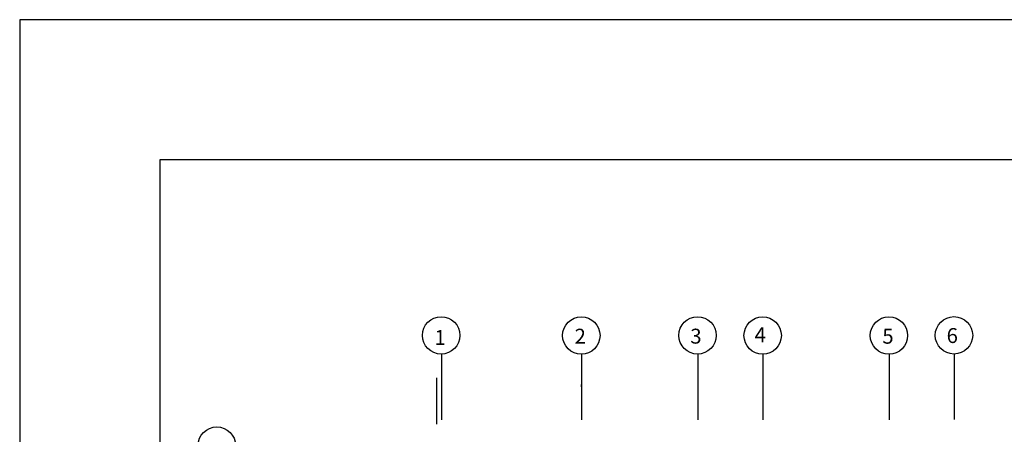
# Model space of a CAD drawing. Extents: x 2318 to 2739, y 290 to 503.
# Drawn here: x 2318 to 2339, y 371 to 380 of the extents above; entities that cross this region are included whole.
import ezdxf

# ---------------------------------------------------------------- set-up
doc = ezdxf.new("R2010")
doc.units = 0
doc.header["$MEASUREMENT"] = 0
doc.linetypes.add('ACAD_ISO02W100', pattern=[15, 12, -3])
for name, color, linetype in [('22', 8, 'CONTINUOUS'), ('4', 4, 'CONTINUOUS'), ('axe', 8, 'CONTINUOUS')]:
    doc.layers.add(name, color=color, linetype=linetype)
doc.styles.get("Standard").update_dxf_attribs({"font": 'ROMANS.shx'})

msp = doc.modelspace()

# ---------------------------------------------------------------- linework, layer by layer
at = {"layer": '22'}
for p, q in [((2330.018, 373.104), (2330.018, 373.054)), ((2333.898, 373.104), (2333.898, 373.054)), ((2333.898, 373.103), (2333.898, 373.054)), ((2336.598, 373.104), (2336.598, 373.054)), ((2336.598, 373.103), (2336.598, 373.054)), ((2326.922, 371.705), (2326.922, 372.701)), ((2326.922, 371.705), (2326.922, 372.701)), ((2330.018, 372.506), (2330.018, 372.554))]:
    msp.add_line(p, q, dxfattribs=at)
for centre in [(2327.017, 373.607), (2330.014, 373.604), (2332.5, 373.607), (2333.893, 373.604), (2336.593, 373.604), (2337.984, 373.608), (2322.219, 371.25), (2322.219, 371.25)]:
    msp.add_circle(centre, 0.4, dxfattribs=at)
at = {"layer": '4'}
for points in [[(2435.803, 380.359), (2318.003, 380.359), (2318.003, 290.359), (2435.803, 290.359)], [(2432.803, 377.359), (2321.003, 377.359), (2321.003, 293.359), (2432.803, 293.359)]]:
    msp.add_lwpolyline(points, close=True, dxfattribs=at)
at = {"layer": 'axe', "linetype": 'ACAD_ISO02W100', "ltscale": 0.3}
for p, q in [((2327.022, 373.207), (2327.022, 371.804)), ((2330.018, 373.204), (2330.017, 371.801)), ((2332.505, 373.207), (2332.505, 371.804)), ((2333.898, 373.204), (2333.898, 371.801)), ((2336.598, 373.204), (2336.598, 371.801)), ((2337.989, 373.208), (2337.989, 371.805))]:
    msp.add_line(p, q, dxfattribs=at)

# ---------------------------------------------------------------- texts
at = {"layer": '22'}
for s, p in [('4', (2333.72, 373.459)), ('6', (2337.827, 373.444)), ('1', (2326.872, 373.403)), ('2', (2329.87, 373.43)), ('3', (2332.345, 373.431)), ('5', (2336.452, 373.429))]:
    msp.add_text(s, height=0.319, dxfattribs=at).set_placement(p)

doc.saveas('drawing.dxf')
